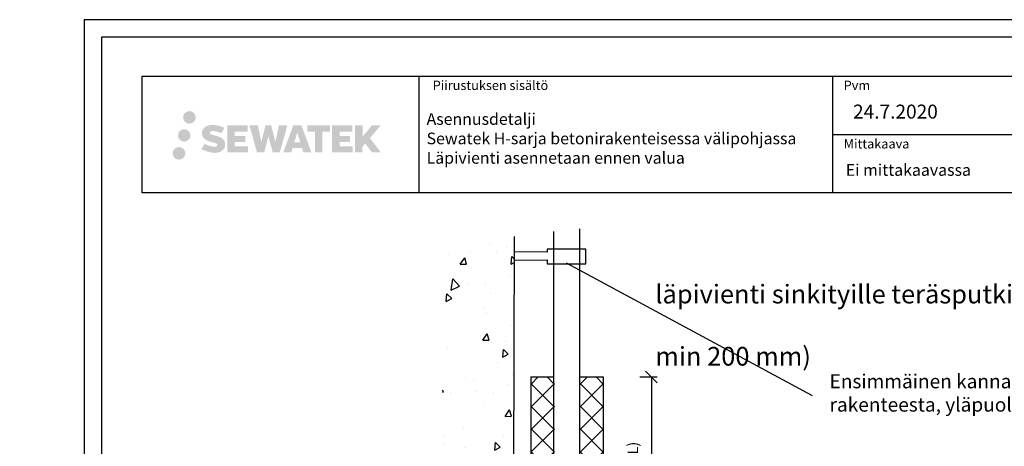
# Model space of a CAD drawing. Units: millimetres. Extents: x -8986 to 9339, y -23773 to 0.
# Drawn here: x -6488 to -5643, y -14882 to -14516 of the extents above; entities that cross this region are included whole.
import ezdxf
from ezdxf import colors
from ezdxf.entities.mleader import LeaderData, LeaderLine
from ezdxf.math import Vec2, Vec3

# ---------------------------------------------------------------- set-up
doc = ezdxf.new("R2010")
doc.units = ezdxf.units.MM
doc.header["$LTSCALE"] = 5
doc.header["$MEASUREMENT"] = 0
doc.layers.get('Defpoints').update_dxf_attribs({"color": 253})
doc.layers.add('Sewatek', color=7, linetype='Continuous')
doc.styles.add('_Mittaviivat', font='verdana.ttf', dxfattribs={"height": 9})
doc.styles.add('_Otsikko', font='verdana.ttf', dxfattribs={"height": 16})
doc.styles.add('_Teksti 10', font='verdana.ttf', dxfattribs={"height": 10})
doc.styles.add('_Teksti 11', font='verdana.ttf', dxfattribs={"height": 11})
doc.styles.add('_Teksti 12', font='verdana.ttf', dxfattribs={"height": 12})
doc.styles.add('_Teksti 8', font='verdana.ttf', dxfattribs={"height": 8})
doc.styles.add('_Teksti leaderit', font='verdana.ttf', dxfattribs={"height": 11})
doc.dimstyles.new('Mitta 2', dxfattribs={"dimtxt": 12, "dimasz": 10, "dimexe": 5, "dimexo": 0, "dimgap": 10, "dimtad": 1, "dimdec": 4, "dimzin": 0, "dimdsep": 46, "dimtxsty": '_Teksti 12', "dimblk": 'OBLIQUE', "dimcen": 0, "dimclrd": 256, "dimclre": 256, "dimclrt": 256, "dimadec": 0, "dimazin": 0, "dimtfac": 1, "dimtdec": 4, "dimtofl": 0, "dimtmove": 0, "dimatfit": 3, "dimldrblk": 'OBLIQUE', "dimfxl": 10, "dimfxlon": 1, "dimtolj": 1, "dimtzin": 0, "dimlwd": -1, "dimlwe": -1, "dimarcsym": 0})

# ---------------------------------------------------------------- blocks, each defined once
blk = doc.blocks.new('_Oblique')
at = {"color": 0, "linetype": 'ByBlock', "lineweight": -2}
blk.add_line((-0.5, -0.5), (0.5, 0.5), dxfattribs=at)
blk = doc.blocks.new('*D155')
at = {"layer": 'Defpoints', "color": 0, "transparency": 16777216}
for p in [(-5986.78, -14822.45), (-5987.35, -15032.88), (-5945.95, -15032.88)]:
    blk.add_point(p, dxfattribs=at)
at = {"layer": 'Sewatek', "transparency": 16777216}
for p, q in [((-5955.95, -14822.45), (-5940.95, -14822.45)), ((-5945.95, -14822.45), (-5945.95, -15032.88)), ((-5955.95, -15032.88), (-5940.95, -15032.88))]:
    blk.add_line(p, q, dxfattribs=at)
at = {"layer": 'Sewatek', "transparency": 16777216, "xscale": 10, "yscale": 10, "zscale": 10}
for p, rotation in [((-5945.95, -14822.45), 90), ((-5945.95, -15032.88), 270)]:
    blk.add_blockref('_Oblique', p, dxfattribs=dict(at, rotation=rotation))
at = {"layer": 'Sewatek', "transparency": 16777216, "insert": (-5969.43, -14913.3), "char_height": 9, "width": 84.6588, "attachment_point": 5, "rotation": 90, "style": '_Mittaviivat'}
blk.add_mtext('\\A1;Eristys-\\Pvaatimus (L)', dxfattribs=at)
blk = doc.blocks.new('_None')

msp = doc.modelspace()

# ---------------------------------------------------------------- hatches: boundary and pattern name
at = {"layer": 'Sewatek', "transparency": 33554687}
h = msp.add_hatch(color=256, dxfattribs=at)
h.dxf.hatch_style = 1
h.paths.add_polyline_path([(-6347.58002, -14599.75549, 1), (-6336.74349, -14599.75549, 1)])
h = msp.add_hatch(color=256, dxfattribs=at)
h.dxf.hatch_style = 1
h.paths.add_polyline_path([(-6311.86275, -14620.62014), (-6312.7883, -14619.11783), (-6313.67558, -14618.25615), (-6314.51166, -14617.47979), (-6315.59963, -14616.88191), (-6316.64414, -14616.41959), (-6317.87699, -14615.94014), (-6320.40506, -14615.24772), (-6322.36886, -14614.6954), (-6323.98899, -14614.03262), (-6324.43085, -14613.57849), (-6324.61495, -14612.64568), (-6324.30811, -14612.15473), (-6323.47349, -14611.62696), (-6321.71835, -14611.39867), (-6319.26752, -14611.80714), (-6316.84812, -14612.56124), (-6314.83719, -14613.31534), (-6312.07113, -14608.7253), (-6313.77497, -14608.01777), (-6314.68465, -14607.68567), (-6316.00378, -14607.28344), (-6317.73197, -14606.8623), (-6320.15848, -14606.4446), (-6321.67472, -14606.30638), (-6323.2656, -14606.30638), (-6325.22477, -14606.56379), (-6326.97687, -14607.0603), (-6328.27422, -14607.78105), (-6329.3153, -14608.58188), (-6330.06808, -14609.30262), (-6330.60329, -14610.14279), (-6330.98748, -14610.88812), (-6331.34976, -14612.30575), (-6331.34976, -14614.03842), (-6331.16074, -14614.93626), (-6330.86163, -14615.96741), (-6330.08089, -14617.19924), (-6329.21341, -14618.03203), (-6328.15508, -14618.93421), (-6327.34585, -14619.41206), (-6326.02009, -14619.97342), (-6323.64327, -14620.80949), (-6321.12313, -14621.4664), (-6319.57043, -14621.95609), (-6318.92149, -14622.32001), (-6318.47375, -14622.66382), (-6318.14936, -14623.23496), (-6318.14936, -14623.76172), (-6318.26672, -14624.04525), (-6318.5861, -14624.41194), (-6319.29584, -14624.79047), (-6320.24216, -14624.99156), (-6321.53152, -14624.99156), (-6322.89185, -14624.7195), (-6324.57156, -14624.29365), (-6326.29859, -14623.66672), (-6327.71807, -14623.11076), (-6328.98377, -14622.41285), (-6331.84061, -14626.86336), (-6330.69806, -14627.5385), (-6329.27507, -14628.16171), (-6327.61319, -14628.7953), (-6325.81035, -14629.31297), (-6324.25467, -14629.71948), (-6322.44883, -14630.01134), (-6321.17197, -14630.20287), (-6319.93159, -14630.20287), (-6318.64433, -14630.08865), (-6316.57773, -14629.64164), (-6315.33019, -14629.16278), (-6314.38508, -14628.62092), (-6313.62899, -14627.99085), (-6313.08713, -14627.41118), (-6312.48226, -14626.59208), (-6311.91808, -14625.66582), (-6311.564, -14624.20523), (-6311.564, -14622.29097)])
h.paths.add_polyline_path([(-6294.32464, -14615.58785), (-6303.22588, -14615.58785), (-6303.22588, -14612.01814), (-6292.21795, -14612.01814), (-6292.21795, -14606.63622), (-6309.57979, -14606.63622), (-6309.57979, -14629.75524), (-6292.05564, -14629.75524), (-6292.05564, -14624.50974), (-6303.2294, -14624.50974), (-6303.2294, -14620.84953), (-6294.32464, -14620.84953)])
h.paths.add_polyline_path([(-6283.49874, -14606.61003), (-6290.68338, -14606.61003), (-6284.24423, -14629.77074), (-6278.03435, -14629.77074), (-6274.4914, -14615.95565), (-6270.77605, -14629.75817), (-6264.65703, -14629.75817), (-6258.17239, -14606.69436), (-6265.38363, -14606.69436), (-6268.42206, -14620.68132), (-6271.94156, -14606.62808), (-6276.9055, -14606.62808), (-6280.5054, -14620.86005)])
h.paths.add_polyline_path([(-6246.09636, -14606.61885), (-6253.13002, -14606.61676), (-6261.65707, -14629.76992), (-6254.79985, -14629.76992), (-6253.66262, -14625.91738), (-6245.6721, -14625.91738), (-6244.46293, -14629.79319), (-6237.47214, -14629.79319)])
h.paths.add_polyline_path([(-6252.18816, -14621.02959), (-6249.66932, -14612.64715), (-6247.09294, -14621.02959)], flags=16)
h.paths.add_polyline_path([(-6187.33767, -14617.55004), (-6178.14638, -14606.63176), (-6185.65684, -14606.63176), (-6193.71462, -14616.46661), (-6193.71462, -14606.63224), (-6200.02257, -14606.63224), (-6200.02257, -14629.81269), (-6193.72156, -14629.81269), (-6193.72156, -14624.90075), (-6191.39951, -14622.22082), (-6185.51508, -14629.86407), (-6177.92654, -14629.86407)])
h.paths.add_polyline_path([(-6204.4053, -14615.66087), (-6213.35808, -14615.66087), (-6213.35808, -14611.97901), (-6202.31939, -14611.97901), (-6202.31939, -14606.63071), (-6219.74188, -14606.63071), (-6219.74188, -14629.81828), (-6202.17769, -14629.81828), (-6202.17769, -14624.47017), (-6213.3592, -14624.47017), (-6213.3592, -14620.88461), (-6204.4053, -14620.88461)])
h.paths.add_polyline_path([(-6228.14664, -14611.94308), (-6221.6395, -14611.94308), (-6221.6395, -14606.6273), (-6241.10624, -14606.6273), (-6241.10624, -14611.99996), (-6234.50154, -14611.99996), (-6234.50154, -14629.76711), (-6228.14664, -14629.76711)])
at = {"layer": 'Sewatek', "ltscale": 0.5, "transparency": 33554687}
h = msp.add_hatch(color=256, dxfattribs=at)
h.dxf.hatch_style = 1
h.paths.add_polyline_path([(-6341.31743, -14615.21905, 1), (-6351.96526, -14615.21905, 1)])
h = msp.add_hatch(color=256, dxfattribs=at)
h.dxf.hatch_style = 1
h.paths.add_polyline_path([(-6345.71463, -14630.58318, 1), (-6356.51982, -14630.58318, 1)])
at = {"layer": 'Sewatek', "ltscale": 100}
h = msp.add_hatch(dxfattribs=at)
h.set_pattern_fill('AR-CONC', color=256, scale=8.9, angle=35)
h.set_pattern_definition([(85, (-7612.794, -2890.077), (55.4949, 32.04), [6.675, -73.425]), (30, (-7612.794, -2890.08), (-48.51373, 47.7552), [5.34, -58.74]), (135.45144, (-7608.17, -2887.41), (6.98118, 79.7952), [5.67288, -62.40165]), (81.1842, (-7623, -2875.496), (86.2562, 42.41375), [10.0125, -110.1375]), (131.6356, (-7615.815, -2871.96), (18.414, 118.7306), [8.5093, -93.6025]), (26.1842, (-7623, -2875.5), (18.414, 118.7306), [8.01, -88.11]), (56, (-7613.16, -2874.036), (64.07024, 1.11835), [6.675, -73.425]), (1, (-7613.16, -2874.036), (-19.2789, 65.28756), [5.34, -58.74]), (106.45144, (-7607.82, -2873.943), (44.79135, 66.4059), [5.67288, -62.40165]), (72.5, (-7612.794, -2890.077), (-16.107158, 24.89021), [0, -58.028, 0, -59.63, 0, -58.9625]), (42.5, (-7612.794, -2890.077), (-0.95509, 42.183655), [0, -33.998, 0, -56.693, 0, -22.4725]), (2.5, (-7629.051, -2901.46), (40.069463, 25.606377), [0, -22.25, 0, -69.42, 0, -92.115]), (352.5, (-7636.34, -2906.566), (37.40673, 37.06877), [0, -28.925, 0, -46.102, 0, -65.415])])
h.paths.add_polyline_path([(-6063.65923, -14701.18475), (-6125.22281, -14701.45929), (-6125.22282, -15517.54562), (-6065.38646, -15517.55287)])
at = {"layer": 'Sewatek', "ltscale": 10}
h = msp.add_hatch(dxfattribs=at)
h.set_pattern_fill('ANSI37', color=256, scale=110, angle=90)
h.set_pattern_definition([(135, (-6048.948, -15022.897), (-9.7227, -9.7227), []), (225, (-6048.948, -15022.897), (9.7227, -9.7227), [])])
h.paths.add_polyline_path([(-6049.09225, -14822.45414), (-6049.535, -15032.78955), (-6029.54961, -15032.78972), (-6029.02058, -14822.45432)])
h = msp.add_hatch(dxfattribs=at)
h.set_pattern_fill('ANSI37', color=256, scale=110, angle=90)
h.set_pattern_definition([(135, (-6006.846, -15022.897), (-9.7227, -9.7227), []), (225, (-6006.846, -15022.897), (9.7227, -9.7227), [])])
h.paths.add_polyline_path([(-5987.32048, -14822.45414), (-5987.38406, -15032.85126), (-6007.34092, -15032.85125), (-6007.36362, -14822.45414)])

# ---------------------------------------------------------------- linework, layer by layer
at = {"layer": 'Sewatek'}
for p, q in [((-6145.31996, -14564.30881, 3), (-6145.31996, -14664.30881, 3)), ((-5790.67188, -14564.30881, 3), (-5790.67188, -14664.30881, 3)), ((-5790.67188, -14614.30881, 3), (-5432.81996, -14614.42851, 3)), ((-6063.65923, -14701.99515, 143.71008), (-6065.38393, -15516.35923, 134.71008)), ((-6029.54949, -15555.02228, 1), (-6029.54949, -14697.6852, 1)), ((-6007.54949, -14695.29993, 1), (-6007.54949, -15555.65429, 1)), ((-6049.31363, -14822.45424, 1), (-6029.31363, -14822.44855, 1)), ((-6049.31363, -14822.45424, 1), (-6049.31363, -15032.78963, 143.71008)), ((-6007.35227, -14822.45424, 1), (-5987.35227, -14822.44855, 1)), ((-5987.35227, -14822.44855, 1), (-5987.35227, -15032.8849, 1))]:
    msp.add_line(p, q, dxfattribs=at)
for points, elevation in [([(-6432.46679, -16000.94108), (-5382.46679, -16000.94108), (-5382.46679, -14515.94108), (-6432.46679, -14515.94108)], 1), ([(-6417.46679, -15985.94108), (-5397.46679, -15985.94108), (-5397.46679, -14530.94108), (-6417.46679, -14530.94108)], 1), ([(-6382.81996, -14564.42851), (-5432.81996, -14564.42851), (-5432.81996, -14664.42851), (-6382.81996, -14664.42851)], 3)]:
    msp.add_lwpolyline(points, close=True, dxfattribs=dict(at, elevation=elevation))
at = {"layer": 'Sewatek', "elevation": 72.35504}
msp.add_lwpolyline([(-6063.35227, -14722.17947), (-6035.25308, -14722.07825), (-6035.25308, -14725.41002), (-6002.24613, -14725.41002), (-6002.24613, -14712.74453), (-6035.25308, -14712.74453), (-6035.25308, -14715.52319), (-6063.35227, -14715.10907)], dxfattribs=at)

# ---------------------------------------------------------------- texts
at = {"layer": 'Sewatek', "char_height": 8, "attachment_point": 1, "style": '_Teksti 8'}
for s, insert in [('Piirustuksen sisältö', (-6133.51515, -14568.2668, 3)), ('Pvm', (-5781.02332, -14568.2668, 3)), ('Mittakaava', (-5781.02332, -14618.42704, 3))]:
    msp.add_mtext(s, dxfattribs=dict(at, insert=insert))
at = {"layer": 'Sewatek', "attachment_point": 1}
for s, insert, char_height, width, style in [('24.7.2020', (-5772.97716, -14588.79274, 3), 12, 124.0008854, '_Teksti 12'), ('Asennusdetalji\\PSewatek H-sarja betonirakenteisessa välipohjassa\\PLäpivienti asennetaan ennen valua', (-6138.74942, -14596.16165, 4), 10, 359.7983683, '_Teksti 10'), ('Ei mittakaavassa', (-5779.20209, -14639.86978, 3), 10, 172.4294359, '_Teksti 11')]:
    msp.add_mtext(s, dxfattribs=dict(at, insert=insert, char_height=char_height, width=width, style=style))
at = {"layer": 'Sewatek', "ltscale": 10, "char_height": 16, "attachment_point": 1, "style": '_Otsikko'}
for s, width, heights, insert in [('\\pi44.89281;H-sarjan läpivienti sinkityille teräsputkille\\P\\pi141.83304;(Rakenne min 240 mm)', 544.7379344, [114.05657], (-7304.58145, -14707.52888, 1)), ('\\pi44.89277;H-sarjan läpivienti sinkityille teräsputkille\\P\\pi141.833;(Rakenne min 200 mm)', 544.7378603, [101.49678], (-5942.58123, -14716.68709, 1))]:
    msp.add_mtext_dynamic_manual_height_columns(s, width=width, gutter_width=0, heights=heights, dxfattribs=dict(at, insert=insert))

# ---------------------------------------------------------------- dimensions: what is measured, and where the dimension line sits
at = {"layer": 'Sewatek'}
dim = msp.add_linear_dim(base=(-5945.94812, -15032.8849, 1), p1=(-5986.78228, -14822.45414, 1), p2=(-5987.35227, -15032.8849, 1), angle=270, text='Eristys-\\Pvaatimus (L)', dimstyle='Mitta 2', override={"dimtxt": 12, "dimexo": 0, "dimgap": 10, "dimtxsty": '_Mittaviivat', "dimdle": 0, "dimse2": 0, "dimfxl": 10}, dxfattribs=at)
dim.commit()
dim.dimension.update_dxf_attribs({"geometry": '*D155', "text_midpoint": (-5945.94812, -14913.29797, 1), "dimtype": 160})

# ---------------------------------------------------------------- leaders
ml = msp.add_multileader_mtext('Standard', dxfattribs=at)
ml.set_content('Ensimmäinen kannake max 1500 mm rakenteesta, yläpuolelle.', color=256, style='_Teksti leaderit')
ml.set_leader_properties(color=256, linetype='ByLayer', lineweight=-1)
ml.set_arrow_properties(name='NONE')
ml.build(insert=Vec2(0, 0))
ml.multileader.update_dxf_attribs({"has_dogleg": 0, "text_left_attachment_type": 2, "text_right_attachment_type": 2, "dogleg_length": 5, "arrow_head_size": 8})
ctx = ml.context
ctx.base_point, ctx.char_height, ctx.arrow_head_size, ctx.landing_gap_size, ctx.plane_origin = Vec3(-5808.14054, -14838.38305, 1), 12, 8, 15, Vec3(-6114.39331, -14744.42269, 1)
ctx.left_attachment, ctx.right_attachment = 2, 2
notes = []
notes.append((ctx, [(0, (1, 1, 0), (-5813.14054, -14838.38305, 1), (1, 0), 5, [(0, [(-6018.99097, -14724.65921, 1)], 0, [])])]))
ctx.mtext.insert, ctx.mtext.width, ctx.mtext.flow_direction = Vec3(-5793.14054, -14820.18291, 1), 354.1546155, 5
for ctx, leaders in notes:
    for number, flags, end, landing, length, lines in leaders:
        leader = LeaderData()
        leader.index, (leader.has_last_leader_line, leader.has_dogleg_vector, leader.attachment_direction) = number, flags
        leader.last_leader_point, leader.dogleg_vector, leader.dogleg_length = Vec3(end), Vec3(landing), length
        for number, points, colour, breaks in lines:
            line = LeaderLine()
            line.index, line.vertices, line.color, line.breaks = number, Vec3.list(points), colors.encode_raw_color(colour), breaks
            leader.lines.append(line)
        ctx.leaders.append(leader)

doc.saveas('drawing.dxf')
